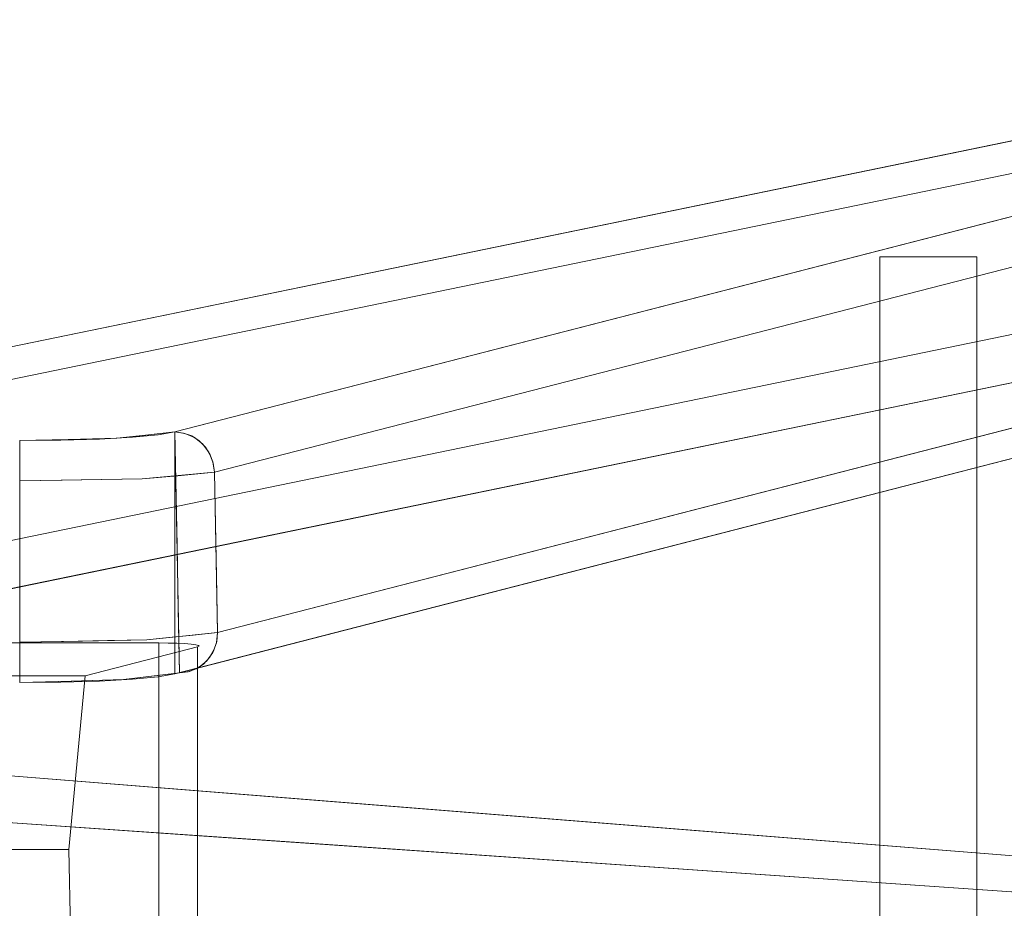
# Model space of a CAD drawing. Units: inches. Extents: x -11 to 12.7, y -11 to 11.
# Drawn here: x 2.2 to 7, y 6.7 to 11 of the extents above; entities that cross this region are included whole.
import ezdxf

# ---------------------------------------------------------------- set-up
doc = ezdxf.new("R2010")
doc.units = ezdxf.units.IN
doc.header["$MEASUREMENT"] = 0
for name, color, linetype, lineweight in [('SEAT-BASEMETAL', 5, 'Continuous', 9), ('SEAT-BASEWOOD', 5, 'Continuous', 9), ('SEAT-FABRIC', 5, 'Continuous', 9)]:
    doc.layers.add(name, color=color, linetype=linetype, lineweight=lineweight)

msp = doc.modelspace()

# ---------------------------------------------------------------- linework, layer by layer
at = {"layer": 'SEAT-BASEMETAL'}
for points, invisible_edges in [([(6.3583, 0.2302, 11.811), (6.3655, 0.2228, 11.8689), (6.3583, 9.8425, 11.811)], 2), ([(6.3583, 9.8425, 11.811), (6.3655, 0.2228, 11.8689), (6.3663, 9.8425, 11.8722)], 3), ([(6.3655, 0.2228, 11.7531), (6.3583, 0.2302, 11.811), (6.3583, 9.8425, 11.811)], 12), ([(6.3663, 9.8425, 11.7499), (6.3655, 0.2228, 11.7531), (6.3583, 9.8425, 11.811)], 3), ([(6.3899, 9.8425, 11.6929), (6.3663, 9.8425, 11.7499), (6.3583, 9.8425, 11.811), (6.5333, 9.8425, 12.0392)], 12), ([(6.4764, 9.8425, 12.0156), (6.5333, 9.8425, 12.0392), (6.3583, 9.8425, 11.811), (6.3663, 9.8425, 11.8722)], 10), ([(6.3655, 0.2228, 11.8689), (6.3852, 0.2025, 11.9205), (6.3663, 9.8425, 11.8722)], 14), ([(6.3852, 0.2025, 11.7015), (6.3655, 0.2228, 11.7531), (6.3663, 9.8425, 11.7499)], 14), ([(6.3852, 0.2025, 11.9205), (6.3899, 9.8425, 11.9291), (6.3663, 9.8425, 11.8722)], 13), ([(6.3852, 0.2025, 11.7015), (6.3663, 9.8425, 11.7499), (6.3899, 9.8425, 11.6929)], 13), ([(6.3663, 9.8425, 11.8722), (6.3899, 9.8425, 11.9291), (6.4275, 9.8425, 11.9781), (6.4764, 9.8425, 12.0156)], 8), ([(6.4135, 0.173, 11.9629), (6.3899, 9.8425, 11.9291), (6.3852, 0.2025, 11.9205)], 3), ([(6.3852, 0.2025, 11.7015), (6.3899, 9.8425, 11.6929), (6.4135, 0.173, 11.6592)], 3), ([(6.4275, 9.8425, 11.9781), (6.3899, 9.8425, 11.9291), (6.4135, 0.173, 11.9629)], 14), ([(6.4275, 9.8425, 11.644), (6.4135, 0.173, 11.6592), (6.3899, 9.8425, 11.6929)], 3), ([(6.4764, 9.8425, 11.6065), (6.4275, 9.8425, 11.644), (6.3899, 9.8425, 11.6929), (6.5333, 9.8425, 12.0392)], 12), ([(6.4135, 0.173, 11.9629), (6.4471, 0.1375, 11.9956), (6.4275, 9.8425, 11.9781)], 14), ([(6.4275, 9.8425, 11.644), (6.4471, 0.1375, 11.6264), (6.4135, 0.173, 11.6592)], 13), ([(6.4764, 9.8425, 12.0156), (6.4275, 9.8425, 11.9781), (6.4471, 0.1375, 11.9956)], 14), ([(6.4471, 0.1375, 11.6264), (6.4275, 9.8425, 11.644), (6.4764, 9.8425, 11.6065)], 13), ([(6.4764, 9.8425, 12.0156), (6.4471, 0.1375, 11.9956), (6.4833, 0.0976, 12.0195)], 13), ([(6.4833, 0.0976, 11.6026), (6.4471, 0.1375, 11.6264), (6.4764, 9.8425, 11.6065)], 14), ([(6.4833, 0.0976, 12.0195), (6.5333, 9.8425, 12.0392), (6.4764, 9.8425, 12.0156)], 13), ([(6.4833, 0.0976, 11.6026), (6.4764, 9.8425, 11.6065), (6.5333, 9.8425, 11.5829)], 13), ([(6.5333, 9.8425, 11.5829), (6.4764, 9.8425, 11.6065), (6.5333, 9.8425, 12.0392), (6.7991, 9.8425, 11.9291)], 14), ([(6.5191, 0.0534, 12.0349), (6.5333, 9.8425, 12.0392), (6.4833, 0.0976, 12.0195)], 3), ([(6.5333, 9.8425, 11.5829), (6.5191, 0.0534, 11.5871), (6.4833, 0.0976, 11.6026)], 13), ([(6.5191, 0.0534, 12.0349), (6.5414, 0, 12.0412), (6.5333, 9.8425, 12.0392)], 14), ([(6.5414, 0, 11.5809), (6.5191, 0.0534, 11.5871), (6.5333, 9.8425, 11.5829)], 14), ([(6.5333, 9.8425, 12.0392), (6.5414, 0, 12.0412), (6.5945, 9.8425, 12.0472)], 3), ([(6.5945, 9.8425, 11.5748), (6.5414, 0, 11.5809), (6.5333, 9.8425, 11.5829)], 3), ([(6.5333, 9.8425, 11.5829), (6.7991, 9.8425, 11.9291), (6.7991, 9.8425, 11.6929), (6.7126, 9.8425, 11.6065)], 15), ([(6.7126, 9.8425, 11.6065), (6.6556, 9.8425, 11.5829), (6.5945, 9.8425, 11.5748), (6.5333, 9.8425, 11.5829)], 8), ([(6.5333, 9.8425, 12.0392), (6.5945, 9.8425, 12.0472), (6.7126, 9.8425, 12.0156), (6.7991, 9.8425, 11.9291)], 14), ([(6.5414, 0, 12.0412), (6.6556, 9.8425, 12.0392), (6.5945, 9.8425, 12.0472)], 13), ([(6.7126, 9.8425, 12.0156), (6.6556, 9.8425, 12.0392), (6.5414, 0, 12.0412)], 14), ([(6.7126, 9.8425, 12.0156), (6.5414, 0, 12.0412), (6.7615, 9.8425, 11.9781)], 3), ([(6.5414, 0, 12.0412), (6.8227, 9.8425, 11.8722), (6.7991, 9.8425, 11.9291)], 13), ([(6.7991, 9.8425, 11.9291), (6.7615, 9.8425, 11.9781), (6.5414, 0, 12.0412)], 14), ([(6.5414, 0, 12.0412), (6.8227, -9.8425, 11.8722), (6.8227, 9.8425, 11.8722)], 15), ([(6.5414, 0, 11.5809), (6.7991, 9.8425, 11.6929), (6.8227, 9.8425, 11.7499)], 13), ([(6.7615, 9.8425, 11.644), (6.5414, 0, 11.5809), (6.7126, 9.8425, 11.6065)], 3), ([(6.7991, 9.8425, 11.6929), (6.5414, 0, 11.5809), (6.7615, 9.8425, 11.644)], 3), ([(6.5414, 0, 11.5809), (6.5945, 9.8425, 11.5748), (6.6556, 9.8425, 11.5829)], 13), ([(6.5414, 0, 11.5809), (6.6556, 9.8425, 11.5829), (6.7126, 9.8425, 11.6065)], 13), ([(6.8227, -9.8425, 11.7499), (6.5414, 0, 11.5809), (6.8227, 9.8425, 11.7499)], 15), ([(6.5945, 9.8425, 12.0472), (6.6556, 9.8425, 12.0392), (6.7126, 9.8425, 12.0156)], 12), ([(6.7126, 9.8425, 11.6065), (6.7991, 9.8425, 11.6929), (6.7615, 9.8425, 11.644)], 1), ([(6.7991, 9.8425, 11.9291), (6.7126, 9.8425, 12.0156), (6.7615, 9.8425, 11.9781)], 1), ([(6.8227, 9.8425, 11.7499), (6.7991, 9.8425, 11.6929), (6.7991, 9.8425, 11.9291), (6.8307, 9.8425, 11.811)], 6), ([(6.8307, 9.8425, 11.811), (6.7991, 9.8425, 11.9291), (6.8227, 9.8425, 11.8722)], 1), ([(6.8227, 9.8425, 11.8722), (6.8227, -9.8425, 11.8722), (6.8307, -9.8425, 11.811), (6.8307, 9.8425, 11.811)], 1), ([(6.8307, 9.8425, 11.811), (6.8307, -9.8425, 11.811), (6.8227, -9.8425, 11.7499), (6.8227, 9.8425, 11.7499)], 4)]:
    msp.add_3dface(points, dxfattribs=dict(at, invisible_edges=invisible_edges))
at = {"layer": 'SEAT-BASEWOOD'}
for points, invisible_edges in [([(0.8502, 9.11, 25.0807), (9.7824, 10.9731, 0.2923), (9.7447, 10.9419, 0.2765)], 13), ([(0.8502, 9.11, 25.0807), (0.8878, 9.1413, 25.0965), (9.7824, 10.9731, 0.2923)], 14), ([(9.8266, 10.9928, 0.3096), (0.8878, 9.1413, 25.0965), (0.9321, 9.1609, 25.1138)], 13), ([(9.7824, 10.9731, 0.2923), (0.8878, 9.1413, 25.0965), (9.8266, 10.9928, 0.3096)], 3), ([(9.8744, 10.9995, 0.3273), (0.9321, 9.1609, 25.1138), (0.9799, 9.1676, 25.1314)], 1), ([(0.9321, 9.1609, 25.1138), (9.8744, 10.9995, 0.3273), (9.8266, 10.9928, 0.3096)], 13), ([(10.6983, 10.9905, 0.448), (9.8744, 10.9995, 0.3273), (0.9794, 9.1675, 25.1329)], 13), ([(10.6983, 10.9905, 0.448), (0.9794, 9.1675, 25.1329), (2.9186, 8.9868, 27.5792)], 3), ([(9.8744, 10.9995, 0.3273), (0.9799, 9.1676, 25.1314), (1.0074, 7.9923, 25.0545)], 12), ([(1.0074, 7.9923, 25.0545), (9.902, 9.8241, 0.2503), (9.8744, 10.9995, 0.3273)], 12), ([(2.9415, 7.8116, 27.499), (2.919, 8.9868, 27.5794), (10.6988, 10.9905, 0.4481)], 12), ([(10.6988, 10.9905, 0.4481), (2.919, 8.9868, 27.5794), (10.7479, 10.9838, 0.4617)], 2), ([(10.7479, 10.9838, 0.4617), (2.919, 8.9868, 27.5794), (2.9681, 8.9801, 27.593)], 13), ([(10.6988, 10.9905, 0.4481), (10.7213, 9.8154, 0.3677), (2.9415, 7.8116, 27.499)], 12), ([(10.7479, 10.9838, 0.4617), (2.9681, 8.9801, 27.593), (10.7939, 10.9642, 0.4734)], 3), ([(10.7939, 10.9642, 0.4734), (2.9681, 8.9801, 27.593), (3.0141, 8.9604, 27.6047)], 13), ([(3.0141, 8.9604, 27.6047), (10.8337, 10.9329, 0.4825), (10.7939, 10.9642, 0.4734)], 13), ([(0.8217, 9.0694, 25.0675), (9.7447, 10.9419, 0.2765), (9.7163, 10.9013, 0.2633)], 13), ([(0.8217, 9.0694, 25.0675), (0.8502, 9.11, 25.0807), (9.7447, 10.9419, 0.2765)], 14), ([(3.0141, 8.9604, 27.6047), (3.0539, 8.9292, 27.6138), (10.8337, 10.9329, 0.4825)], 14), ([(3.0539, 8.9292, 27.6138), (10.8645, 10.8923, 0.4884), (10.8337, 10.9329, 0.4825)], 13), ([(9.7163, 10.9013, 0.2633), (0.8043, 9.022, 25.0577), (0.8217, 9.0694, 25.0675)], 13), ([(9.6989, 10.8539, 0.2535), (0.8043, 9.022, 25.0577), (9.7163, 10.9013, 0.2633)], 3), ([(3.0539, 8.9292, 27.6138), (3.0848, 8.8885, 27.6196), (10.8645, 10.8923, 0.4884)], 14), ([(10.8645, 10.8923, 0.4884), (3.0848, 8.8885, 27.6196), (10.8844, 10.8449, 0.4905)], 3), ([(9.6989, 10.8539, 0.2535), (0.7992, 8.9712, 25.0521), (0.8043, 9.022, 25.0577)], 13), ([(9.6937, 10.8031, 0.248), (0.7992, 8.9712, 25.0521), (9.6989, 10.8539, 0.2535)], 2), ([(10.8844, 10.8449, 0.4905), (3.0848, 8.8885, 27.6196), (3.1046, 8.8411, 27.6218)], 13), ([(3.1046, 8.8411, 27.6218), (10.8918, 10.7941, 0.4889), (10.8844, 10.8449, 0.4905)], 13), ([(9.6937, 10.8031, 0.248), (9.7121, 10.0205, 0.1967), (0.7992, 8.9712, 25.0521)], 2), ([(10.8918, 10.7941, 0.4889), (3.1046, 8.8411, 27.6218), (3.112, 8.7903, 27.6202)], 1), ([(10.8918, 10.7941, 0.4889), (3.112, 8.7903, 27.6202), (3.127, 8.0079, 27.5667)], 12), ([(3.127, 8.0079, 27.5667), (10.9067, 10.0116, 0.4354), (10.8918, 10.7941, 0.4889)], 12), ([(0.8175, 8.1886, 25.0009), (0.7992, 8.9712, 25.0521), (9.7121, 10.0205, 0.1967)], 2), ([(0.8175, 8.1886, 25.0009), (9.7121, 10.0205, 0.1967), (9.7194, 9.9704, 0.1957)], 12), ([(10.9067, 10.0116, 0.4354), (3.127, 8.0079, 27.5667), (10.9013, 9.9608, 0.4301)], 2), ([(9.7194, 9.9704, 0.1957), (0.8248, 8.1385, 24.9999), (0.8175, 8.1886, 25.0009)], 13), ([(9.7384, 9.9237, 0.199), (0.8248, 8.1385, 24.9999), (9.7194, 9.9704, 0.1957)], 3), ([(10.9013, 9.9608, 0.4301), (3.127, 8.0079, 27.5667), (3.1215, 7.957, 27.5614)], 13), ([(10.9013, 9.9608, 0.4301), (3.1215, 7.957, 27.5614), (10.8833, 9.9135, 0.4214)], 3), ([(9.7384, 9.9237, 0.199), (0.8439, 8.0918, 25.0032), (0.8248, 8.1385, 24.9999)], 13), ([(9.768, 9.8833, 0.2067), (0.8439, 8.0918, 25.0032), (9.7384, 9.9237, 0.199)], 3), ([(10.8833, 9.9135, 0.4214), (3.1215, 7.957, 27.5614), (3.1035, 7.9097, 27.5527)], 13), ([(3.1035, 7.9097, 27.5527), (10.854, 9.8728, 0.41), (10.8833, 9.9135, 0.4214)], 13), ([(0.8439, 8.0918, 25.0032), (9.768, 9.8833, 0.2067), (0.8734, 8.0515, 25.0108)], 3), ([(0.8734, 8.0515, 25.0108), (9.768, 9.8833, 0.2067), (9.8061, 9.8521, 0.218)], 13), ([(9.8061, 9.8521, 0.218), (0.9115, 8.0202, 25.0222), (0.8734, 8.0515, 25.0108)], 13), ([(0.9115, 8.0202, 25.0222), (9.8061, 9.8521, 0.218), (9.8502, 9.8319, 0.2323)], 13), ([(3.1035, 7.9097, 27.5527), (3.0742, 7.869, 27.5413), (10.854, 9.8728, 0.41)], 14), ([(3.0742, 7.869, 27.5413), (10.8154, 9.8416, 0.3967), (10.854, 9.8728, 0.41)], 13), ([(9.8502, 9.8319, 0.2323), (0.9556, 8, 25.0365), (0.9115, 8.0202, 25.0222)], 13), ([(9.8502, 9.8319, 0.2323), (1.0028, 7.9923, 25.0529), (0.9556, 8, 25.0365)], 13), ([(9.8744, 9.8184, 0.3273), (10.6983, 9.8094, 0.448), (0.9794, 7.9863, 25.1329)], 3), ([(0.9794, 7.9863, 25.1329), (10.6983, 9.8094, 0.448), (2.9186, 7.8057, 27.5792)], 13), ([(9.902, 9.8241, 0.2503), (1.0028, 7.9923, 25.0529), (9.8502, 9.8319, 0.2323)], 2), ([(10.7213, 9.8154, 0.3677), (2.9903, 7.8183, 27.5135), (2.9415, 7.8116, 27.499)], 1), ([(10.7701, 9.822, 0.3822), (3.0356, 7.8379, 27.528), (2.9903, 7.8183, 27.5135)], 13), ([(2.9903, 7.8183, 27.5135), (10.7213, 9.8154, 0.3677), (10.7701, 9.822, 0.3822)], 13), ([(3.0742, 7.869, 27.5413), (3.0356, 7.8379, 27.528), (10.8154, 9.8416, 0.3967)], 14), ([(10.8154, 9.8416, 0.3967), (3.0356, 7.8379, 27.528), (10.7701, 9.822, 0.3822)], 3), ([(0.7942, 9.1516, 25.3473), (2.9186, 8.9868, 27.5792), (0.873, 9.1557, 25.2918)], 3), ([(2.1617, 8.9447, 28.1496), (2.9186, 8.9868, 27.5792), (0.7942, 9.1516, 25.3473)], 15), ([(0.873, 9.1557, 25.2918), (2.9186, 8.9868, 27.5792), (0.936, 9.1611, 25.2189)], 3), ([(0.936, 9.1611, 25.2189), (2.9186, 8.9868, 27.5792), (0.9794, 9.1675, 25.1329)], 3), ([(2.838, 8.973, 27.7654), (2.9186, 8.9868, 27.5792), (2.1617, 8.9447, 28.1496)], 14), ([(2.9612, 8.9818, 27.5913), (2.919, 8.9868, 27.5794), (2.7754, 8.9713, 27.7882)], 12), ([(2.919, 8.9868, 27.5794), (2.8544, 8.5509, 27.7323), (2.7771, 8.9715, 27.7857)], 3), ([(2.9186, 7.8057, 27.5792), (2.9186, 8.9868, 27.5792), (2.838, 8.973, 27.7654), (2.838, 7.7919, 27.7654)], 4), ([(2.8544, 8.5509, 27.7323), (2.919, 8.9868, 27.5794), (2.9297, 8.4304, 27.5414)], 13), ([(3.127, 8.0079, 27.5667), (2.919, 8.9868, 27.5794), (2.9415, 7.8116, 27.499)], 13), ([(2.919, 8.9868, 27.5794), (3.112, 8.7903, 27.6202), (2.9681, 8.9801, 27.593)], 3), ([(3.112, 8.7903, 27.6202), (2.919, 8.9868, 27.5794), (3.127, 8.0079, 27.5667)], 3), ([(2.919, 8.9868, 27.5794), (3.1062, 8.834, 27.6226), (3.1118, 8.7903, 27.621)], 13), ([(2.9612, 8.9818, 27.5913), (3.1062, 8.834, 27.6226), (2.919, 8.9868, 27.5794)], 3), ([(3.1118, 8.7903, 27.621), (3.1267, 8.0078, 27.5676), (2.919, 8.9868, 27.5794)], 14), ([(3.1267, 8.0078, 27.5676), (2.9415, 7.8116, 27.4991), (2.919, 8.9868, 27.5794)], 13), ([(2.1617, 8.9447, 28.1496), (2.7126, 8.9613, 27.9248), (2.838, 8.973, 27.7654)], 13), ([(2.1617, 8.9447, 28.1496), (2.5506, 8.9522, 28.0468), (2.7126, 8.9613, 27.9248)], 13), ([(2.1617, 8.9447, 28.1496), (2.3628, 8.9466, 28.1235), (2.5506, 8.9522, 28.0468)], 12), ([(2.1619, 8.9379, 28.2006), (2.4018, 8.9506, 28.0695), (2.1617, 8.9447, 28.1497)], 1), ([(2.1617, 8.9447, 28.1497), (2.3986, 8.9505, 28.0705), (2.3092, 8.6165, 28.1336)], 14), ([(2.3628, 7.7655, 28.1235), (2.3628, 8.9466, 28.1235), (2.1617, 8.9447, 28.1496), (2.1617, 7.7636, 28.1496)], 1), ([(2.1617, 8.9447, 28.1497), (2.3092, 8.6165, 28.1336), (2.1618, 8.3541, 28.1497)], 3), ([(2.1619, 8.9379, 28.2006), (2.1617, 8.9447, 28.1497), (2.1625, 8.7988, 28.3398)], 14), ([(2.1628, 7.9604, 28.3466), (2.1617, 8.9447, 28.1497), (2.162, 7.7636, 28.1497)], 13), ([(2.1625, 8.7478, 28.3465), (2.1617, 8.9447, 28.1497), (2.1628, 7.9604, 28.3466)], 3), ([(2.1625, 8.7988, 28.3398), (2.1617, 8.9447, 28.1497), (2.1625, 8.7478, 28.3465)], 3), ([(2.1619, 8.9379, 28.2006), (2.3814, 8.9048, 28.2421), (2.4018, 8.9506, 28.0695)], 15), ([(2.3814, 8.9048, 28.2421), (2.1619, 8.9379, 28.2006), (2.1621, 8.9183, 28.2481)], 13), ([(2.1621, 8.9183, 28.2481), (2.1619, 8.9379, 28.2006), (2.1625, 8.7988, 28.3398)], 14), ([(2.3092, 8.6165, 28.1336), (2.3986, 8.9505, 28.0705), (2.4548, 8.3588, 28.0868)], 15), ([(2.5506, 7.7711, 28.0468), (2.5506, 8.9522, 28.0468), (2.3628, 8.9466, 28.1235), (2.3628, 7.7655, 28.1235)], 5), ([(2.5962, 8.8922, 28.18), (2.4018, 8.9506, 28.0695), (2.3814, 8.9048, 28.2421)], 15), ([(2.3986, 8.9505, 28.0705), (2.6355, 8.9563, 27.9914), (2.608, 8.5453, 28.0053)], 14), ([(2.3986, 8.9505, 28.0705), (2.608, 8.5453, 28.0053), (2.4548, 8.3588, 28.0868)], 15), ([(2.6355, 8.9563, 27.9914), (2.4018, 8.9506, 28.0695), (2.5962, 8.8922, 28.18)], 14), ([(2.7126, 7.7802, 27.9248), (2.7126, 8.9613, 27.9248), (2.5506, 8.9522, 28.0468), (2.5506, 7.7711, 28.0468)], 5), ([(2.5962, 8.8922, 28.18), (2.7647, 8.9372, 28.0008), (2.6355, 8.9563, 27.9914)], 15), ([(2.7932, 8.864, 28.077), (2.7647, 8.9372, 28.0008), (2.5962, 8.8922, 28.18)], 15), ([(2.6355, 8.9563, 27.9914), (2.7477, 8.374, 27.8797), (2.608, 8.5453, 28.0053)], 15), ([(2.7771, 8.9715, 27.7857), (2.7477, 8.374, 27.8797), (2.6355, 8.9563, 27.9914)], 3), ([(2.7647, 8.9372, 28.0008), (2.7754, 8.9713, 27.7882), (2.6355, 8.9563, 27.9914)], 13), ([(2.838, 7.7919, 27.7654), (2.838, 8.973, 27.7654), (2.7126, 8.9613, 27.9248), (2.7126, 7.7802, 27.9248)], 5), ([(2.7771, 8.9715, 27.7857), (2.8544, 8.5509, 27.7323), (2.7477, 8.374, 27.8797)], 15), ([(2.7754, 8.9713, 27.7882), (2.7647, 8.9372, 28.0008), (2.9181, 8.9103, 27.897)], 15), ([(2.7647, 8.9372, 28.0008), (2.7932, 8.864, 28.077), (2.9181, 8.9103, 27.897)], 15), ([(2.9612, 8.9818, 27.5913), (2.7754, 8.9713, 27.7882), (3.0014, 8.9673, 27.6019)], 3), ([(2.9181, 8.9103, 27.897), (3.0014, 8.9673, 27.6019), (2.7754, 8.9713, 27.7882)], 15), ([(3.0014, 8.9673, 27.6019), (2.9181, 8.9103, 27.897), (3.0377, 8.9438, 27.6108)], 3), ([(3.0377, 8.9438, 27.6108), (2.9181, 8.9103, 27.897), (3.0682, 8.9127, 27.6174)], 3), ([(3.0682, 8.9127, 27.6174), (3.1062, 8.834, 27.6226), (2.9612, 8.9818, 27.5913)], 15), ([(2.9612, 8.9818, 27.5913), (3.0377, 8.9438, 27.6108), (3.0682, 8.9127, 27.6174)], 13), ([(3.0014, 8.9673, 27.6019), (3.0377, 8.9438, 27.6108), (2.9612, 8.9818, 27.5913)], 2), ([(3.112, 8.7903, 27.6202), (3.0848, 8.8885, 27.6196), (2.9681, 8.9801, 27.593)], 15), ([(3.0539, 8.9292, 27.6138), (3.0141, 8.9604, 27.6047), (2.9681, 8.9801, 27.593)], 12), ([(2.9681, 8.9801, 27.593), (3.0848, 8.8885, 27.6196), (3.0539, 8.9292, 27.6138)], 13), ([(2.3814, 8.9048, 28.2421), (2.1621, 8.9183, 28.2481), (2.1623, 8.887, 28.2889)], 13), ([(2.1623, 8.887, 28.2889), (2.1621, 8.9183, 28.2481), (2.1624, 8.8462, 28.3202)], 2), ([(2.1625, 8.7988, 28.3398), (2.1624, 8.8462, 28.3202), (2.1621, 8.9183, 28.2481)], 14), ([(2.1623, 8.887, 28.2889), (2.1624, 8.8462, 28.3202), (2.3814, 8.9048, 28.2421)], 14), ([(2.1624, 8.8462, 28.3202), (2.4726, 8.8398, 28.2718), (2.3814, 8.9048, 28.2421)], 15), ([(2.3814, 8.9048, 28.2421), (2.4726, 8.8398, 28.2718), (2.5962, 8.8922, 28.18)], 15), ([(2.5962, 8.8922, 28.18), (2.4726, 8.8398, 28.2718), (2.7595, 8.7574, 28.1414)], 15), ([(2.7932, 8.864, 28.077), (2.5962, 8.8922, 28.18), (2.7595, 8.7574, 28.1414)], 15), ([(2.9332, 8.7736, 27.8847), (2.9181, 8.9103, 27.897), (2.7932, 8.864, 28.077)], 15), ([(3.0914, 8.8755, 27.6214), (3.0682, 8.9127, 27.6174), (2.9181, 8.9103, 27.897)], 14), ([(2.9332, 8.7736, 27.8847), (3.0914, 8.8755, 27.6214), (2.9181, 8.9103, 27.897)], 15), ([(3.0682, 8.9127, 27.6174), (3.0914, 8.8755, 27.6214), (3.1062, 8.834, 27.6226)], 12), ([(3.112, 8.7903, 27.6202), (3.1046, 8.8411, 27.6218), (3.0848, 8.8885, 27.6196)], 12), ([(2.1625, 8.7988, 28.3398), (2.4726, 8.8398, 28.2718), (2.1624, 8.8462, 28.3202)], 3), ([(2.465, 8.7527, 28.2426), (2.4726, 8.8398, 28.2718), (2.1625, 8.7988, 28.3398)], 15), ([(2.7595, 8.7574, 28.1414), (2.4726, 8.8398, 28.2718), (2.465, 8.7527, 28.2426)], 3), ([(2.9332, 8.7736, 27.8847), (2.7932, 8.864, 28.077), (2.7595, 8.7574, 28.1414)], 3), ([(3.0914, 8.8755, 27.6214), (2.9332, 8.7736, 27.8847), (3.1062, 8.834, 27.6226)], 3), ([(2.1625, 8.7988, 28.3398), (2.1625, 8.7478, 28.3465), (2.465, 8.7527, 28.2426)], 12), ([(3.1118, 8.7903, 27.621), (3.1062, 8.834, 27.6226), (2.9332, 8.7736, 27.8847)], 2), ([(2.1626, 8.4936, 28.3465), (2.3683, 8.7511, 28.2758), (2.1625, 8.7478, 28.3465)], 1), ([(2.3683, 8.7511, 28.2758), (2.1626, 8.4936, 28.3465), (2.3489, 8.4598, 28.3252)], 15), ([(2.3683, 8.7511, 28.2758), (2.3489, 8.4598, 28.3252), (2.5147, 8.5428, 28.2767)], 15), ([(2.461, 8.7526, 28.244), (2.3683, 8.7511, 28.2758), (2.5147, 8.5428, 28.2767)], 14), ([(2.5147, 8.5428, 28.2767), (2.7595, 8.7574, 28.1414), (2.461, 8.7526, 28.244)], 13), ([(2.7595, 8.7574, 28.1414), (2.5147, 8.5428, 28.2767), (2.6749, 8.4856, 28.1959)], 15), ([(2.8469, 8.3691, 28.0601), (2.7595, 8.7574, 28.1414), (2.6749, 8.4856, 28.1959)], 15), ([(2.9356, 8.7738, 27.8812), (2.7595, 8.7574, 28.1414), (2.8469, 8.3691, 28.0601)], 14), ([(3.021, 8.3958, 27.8357), (2.9356, 8.7738, 27.8812), (2.8469, 8.3691, 28.0601)], 15), ([(3.1166, 8.5377, 27.6038), (3.1118, 8.7903, 27.621), (2.9356, 8.7738, 27.8812)], 12), ([(2.9356, 8.7738, 27.8812), (3.021, 8.3958, 27.8357), (3.1166, 8.5377, 27.6038)], 15), ([(2.3092, 8.6165, 28.1336), (2.3155, 8.0945, 28.129), (2.1618, 8.3541, 28.1497)], 15), ([(2.3155, 8.0945, 28.129), (2.3092, 8.6165, 28.1336), (2.4548, 8.3588, 28.0868)], 15), ([(2.7477, 8.374, 27.8797), (2.8544, 8.5509, 27.7323), (2.8862, 8.1474, 27.6648)], 15), ([(2.8862, 8.1474, 27.6648), (2.8544, 8.5509, 27.7323), (2.9297, 8.4304, 27.5414)], 15), ([(2.4966, 8.3335, 28.2815), (2.5147, 8.5428, 28.2767), (2.3489, 8.4598, 28.3252)], 15), ([(2.4548, 8.3588, 28.0868), (2.608, 8.5453, 28.0053), (2.601, 8.1467, 28.0049)], 15), ([(2.5147, 8.5428, 28.2767), (2.4966, 8.3335, 28.2815), (2.6749, 8.4856, 28.1959)], 15), ([(2.7477, 8.374, 27.8797), (2.601, 8.1467, 28.0049), (2.608, 8.5453, 28.0053)], 15), ([(3.1166, 8.5377, 27.6038), (3.021, 8.3958, 27.8357), (3.1214, 8.2851, 27.5865)], 3), ([(2.1627, 8.2395, 28.3465), (2.3489, 8.4598, 28.3252), (2.1626, 8.4936, 28.3465)], 3), ([(2.4966, 8.3335, 28.2815), (2.3489, 8.4598, 28.3252), (2.1627, 8.2395, 28.3465)], 15), ([(2.4966, 8.3335, 28.2815), (2.6919, 8.2149, 28.1816), (2.6749, 8.4856, 28.1959)], 15), ([(2.6749, 8.4856, 28.1959), (2.6919, 8.2149, 28.1816), (2.8469, 8.3691, 28.0601)], 15), ([(2.8862, 8.1474, 27.6648), (2.9297, 8.4304, 27.5414), (2.9356, 8.121, 27.5203), (2.9415, 7.8116, 27.4991)], 9), ([(2.4154, 7.771, 28.0491), (2.3155, 8.0945, 28.129), (2.4548, 8.3588, 28.0868)], 15), ([(2.601, 8.1467, 28.0049), (2.4154, 7.771, 28.0491), (2.4548, 8.3588, 28.0868)], 15), ([(2.601, 8.1467, 28.0049), (2.7477, 8.374, 27.8797), (2.6688, 7.7784, 27.9486)], 15), ([(2.8051, 7.795, 27.7238), (2.6688, 7.7784, 27.9486), (2.7477, 8.374, 27.8797)], 14), ([(2.6919, 8.2149, 28.1816), (2.7816, 7.9726, 28.1129), (2.8469, 8.3691, 28.0601)], 15), ([(2.7477, 8.374, 27.8797), (2.8862, 8.1474, 27.6648), (2.8051, 7.795, 27.7238)], 15), ([(2.7816, 7.9726, 28.1129), (2.8888, 7.9835, 27.9435), (2.8469, 8.3691, 28.0601)], 14), ([(2.8469, 8.3691, 28.0601), (2.9889, 8.1784, 27.8857), (3.021, 8.3958, 27.8357)], 15), ([(2.8469, 8.3691, 28.0601), (2.8888, 7.9835, 27.9435), (2.9889, 8.1784, 27.8857)], 15), ([(3.021, 8.3958, 27.8357), (2.9889, 8.1784, 27.8857), (3.1214, 8.2851, 27.5865)], 15), ([(2.162, 7.7636, 28.1497), (2.1618, 8.3541, 28.1497), (2.3155, 8.0945, 28.129)], 14), ([(2.3761, 7.9646, 28.266), (2.4966, 8.3335, 28.2815), (2.1627, 8.2395, 28.3465)], 15), ([(2.5895, 7.9688, 28.1854), (2.4966, 8.3335, 28.2815), (2.3761, 7.9646, 28.266)], 3), ([(2.5895, 7.9688, 28.1854), (2.6919, 8.2149, 28.1816), (2.4966, 8.3335, 28.2815)], 15), ([(3.1214, 8.2851, 27.5865), (2.9889, 8.1784, 27.8857), (3.0078, 7.9957, 27.7556)], 15), ([(3.0078, 7.9957, 27.7556), (3.1267, 8.0078, 27.5676), (3.1214, 8.2851, 27.5865)], 12), ([(2.1627, 8.2395, 28.3465), (2.1628, 7.9604, 28.3466), (2.3761, 7.9646, 28.266)], 12), ([(2.5895, 7.9688, 28.1854), (2.7816, 7.9726, 28.1129), (2.6919, 8.2149, 28.1816)], 14), ([(2.9889, 8.1784, 27.8857), (2.8888, 7.9835, 27.9435), (3.0078, 7.9957, 27.7556)], 13), ([(2.4154, 7.771, 28.0491), (2.601, 8.1467, 28.0049), (2.6688, 7.7784, 27.9486)], 3), ([(2.8862, 8.1474, 27.6648), (2.9415, 7.8116, 27.4991), (2.8051, 7.795, 27.7238)], 13), ([(2.162, 7.7636, 28.1497), (2.3155, 8.0945, 28.129), (2.4154, 7.771, 28.0491)], 3), ([(2.9186, 7.8057, 27.5792), (0.7942, 7.9705, 25.3473), (0.873, 7.9746, 25.2918)], 13), ([(2.9186, 7.8057, 27.5792), (0.873, 7.9746, 25.2918), (0.936, 7.98, 25.2189)], 13), ([(0.936, 7.98, 25.2189), (0.9794, 7.9863, 25.1329), (2.9186, 7.8057, 27.5792)], 14), ([(2.7816, 7.9726, 28.1129), (2.8522, 7.8869, 28.0168), (2.9564, 7.9904, 27.8367)], 3), ([(2.9564, 7.9904, 27.8367), (2.8522, 7.8869, 28.0168), (2.9471, 7.8489, 27.8405)], 15), ([(2.9415, 7.8116, 27.499), (3.1215, 7.957, 27.5614), (3.127, 8.0079, 27.5667)], 13), ([(2.9415, 7.8116, 27.4991), (3.1267, 8.0078, 27.5676), (3.1228, 7.9641, 27.5632)], 13), ([(2.9471, 7.8489, 27.8405), (3.1096, 7.9226, 27.5563), (2.9564, 7.9904, 27.8367)], 15), ([(3.1228, 7.9641, 27.5632), (3.1267, 8.0078, 27.5676), (2.9564, 7.9904, 27.8367)], 12), ([(3.1228, 7.9641, 27.5632), (2.9564, 7.9904, 27.8367), (3.1096, 7.9226, 27.5563)], 3), ([(-2.4809, 7.7972, 27.6772), (2.4809, 7.7972, 27.6772), (2.8406, 7.9571, 25.5118), (-2.8406, 7.9571, 25.5118)], 10), ([(2.9186, 7.8057, 27.5792), (2.1617, 7.7636, 28.1496), (0.7942, 7.9705, 25.3473)], 15), ([(2.1628, 7.9095, 28.3398), (2.1628, 7.9604, 28.3466), (2.162, 7.7636, 28.1497)], 14), ([(2.1628, 7.9095, 28.3398), (2.4682, 7.9664, 28.2312), (2.1628, 7.9604, 28.3466)], 1), ([(2.1628, 7.9095, 28.3398), (2.4043, 7.842, 28.2652), (2.4682, 7.9664, 28.2312)], 15), ([(2.4809, 7.7972, 27.6772), (2.4019, 6.949, 27.9528), (3.0298, 7.9385, 25.7629)], 2), ([(2.4853, 2.3194, 27.6617), (3.0298, 7.9385, 25.7629), (2.4019, 6.949, 27.9528)], 3), ([(2.6193, 7.8284, 28.154), (2.4682, 7.9664, 28.2312), (2.4043, 7.842, 28.2652)], 15), ([(2.7816, 7.9726, 28.1129), (2.4682, 7.9664, 28.2312), (2.6193, 7.8284, 28.154)], 14), ([(2.4809, 7.7972, 27.6772), (3.0298, 7.9385, 25.7629), (2.8406, 7.9571, 25.5118)], 14), ([(3.0298, -7.9385, 25.7629), (3.0298, 7.9385, 25.7629), (2.4853, 2.3194, 27.6617), (2.4853, -2.3194, 27.6617)], 10), ([(2.6193, 7.8284, 28.154), (2.8522, 7.8869, 28.0168), (2.7816, 7.9726, 28.1129)], 15), ([(2.8406, 7.9571, 25.5118), (3.0341, 7.9452, 25.6728), (3.0208, 7.9484, 25.6294)], 13), ([(3.0298, 7.9385, 25.7629), (3.0372, 7.9418, 25.7181), (2.8406, 7.9571, 25.5118)], 14), ([(2.8406, 7.9571, 25.5118), (3.0372, 7.9418, 25.7181), (3.0341, 7.9452, 25.6728)], 13), ([(2.8406, 7.9571, 25.5118), (2.9978, 7.9513, 25.5902), (2.9665, 7.9537, 25.5573)], 13), ([(2.8857, 7.9567, 25.5171), (2.8406, 7.9571, 25.5118), (2.9284, 7.9555, 25.5325)], 2), ([(2.9665, 7.9537, 25.5573), (2.9284, 7.9555, 25.5325), (2.8406, 7.9571, 25.5118)], 14), ([(2.8406, 7.9571, 25.5118), (3.0208, 7.9484, 25.6294), (2.9978, 7.9513, 25.5902)], 13), ([(2.8857, 7.9567, 25.5171), (2.8857, -7.9567, 25.5171), (2.8406, -7.9571, 25.5118), (2.8406, 7.9571, 25.5118)], 1), ([(2.9284, 7.9555, 25.5325), (2.9284, -7.9555, 25.5325), (2.8857, -7.9567, 25.5171), (2.8857, 7.9567, 25.5171)], 5), ([(2.9665, 7.9537, 25.5573), (2.9665, -7.9537, 25.5573), (2.9284, -7.9555, 25.5325), (2.9284, 7.9555, 25.5325)], 5), ([(2.9415, 7.8116, 27.4991), (3.1228, 7.9641, 27.5632), (2.9834, 7.8165, 27.5117)], 3), ([(2.9415, 7.8116, 27.499), (3.1035, 7.9097, 27.5527), (3.1215, 7.957, 27.5614)], 13), ([(2.9665, -7.9537, 25.5573), (2.9665, 7.9537, 25.5573), (2.9978, 7.9513, 25.5902), (2.9978, -7.9513, 25.5902)], 5), ([(2.9834, 7.8165, 27.5117), (3.1228, 7.9641, 27.5632), (3.0878, 7.8854, 27.5472)], 15), ([(3.0208, 7.9484, 25.6294), (3.0208, -7.9484, 25.6294), (2.9978, -7.9513, 25.5902), (2.9978, 7.9513, 25.5902)], 5), ([(3.0341, 7.9452, 25.6728), (3.0341, -7.9452, 25.6728), (3.0208, -7.9484, 25.6294), (3.0208, 7.9484, 25.6294)], 5), ([(3.0298, 7.9385, 25.7629), (3.0298, -7.9385, 25.7629), (3.0372, -7.9418, 25.7181), (3.0372, 7.9418, 25.7181)], 4), ([(3.0372, 7.9418, 25.7181), (3.0372, -7.9418, 25.7181), (3.0341, -7.9452, 25.6728), (3.0341, 7.9452, 25.6728)], 5), ([(3.1096, 7.9226, 27.5563), (3.0878, 7.8854, 27.5472), (3.1228, 7.9641, 27.5632)], 2), ([(2.1628, 7.9095, 28.3398), (2.162, 7.7636, 28.1497), (2.1622, 7.7703, 28.2007)], 13), ([(2.1624, 7.7899, 28.2481), (2.1628, 7.9095, 28.3398), (2.1622, 7.7703, 28.2007)], 3), ([(2.1624, 7.7899, 28.2481), (2.1627, 7.862, 28.3202), (2.1628, 7.9095, 28.3398)], 13), ([(2.4043, 7.842, 28.2652), (2.1628, 7.9095, 28.3398), (2.1627, 7.862, 28.3202)], 13), ([(2.7803, 7.81, 27.9882), (2.8522, 7.8869, 28.0168), (2.6193, 7.8284, 28.154)], 15), ([(2.8522, 7.8869, 28.0168), (2.7803, 7.81, 27.9882), (2.9471, 7.8489, 27.8405)], 15), ([(2.9903, 7.8183, 27.5135), (3.1035, 7.9097, 27.5527), (2.9415, 7.8116, 27.499)], 3), ([(3.1096, 7.9226, 27.5563), (2.9471, 7.8489, 27.8405), (3.0878, 7.8854, 27.5472)], 3), ([(3.0878, 7.8854, 27.5472), (2.9471, 7.8489, 27.8405), (3.0585, 7.8543, 27.5364)], 3), ([(2.9834, 7.8165, 27.5117), (3.0878, 7.8854, 27.5472), (3.0585, 7.8543, 27.5364)], 13), ([(3.0356, 7.8379, 27.528), (3.1035, 7.9097, 27.5527), (2.9903, 7.8183, 27.5135)], 3), ([(3.0742, 7.869, 27.5413), (3.1035, 7.9097, 27.5527), (3.0356, 7.8379, 27.528)], 2), ([(2.1624, 7.7899, 28.2481), (2.1626, 7.8212, 28.2889), (2.1627, 7.862, 28.3202)], 12), ([(2.1626, 7.8212, 28.2889), (2.1624, 7.7899, 28.2481), (2.4043, 7.842, 28.2652)], 14), ([(2.1624, 7.7899, 28.2481), (2.4625, 7.7891, 28.1755), (2.4043, 7.842, 28.2652)], 15), ([(2.4043, 7.842, 28.2652), (2.1627, 7.862, 28.3202), (2.1626, 7.8212, 28.2889)], 13), ([(2.4043, 7.842, 28.2652), (2.4625, 7.7891, 28.1755), (2.6193, 7.8284, 28.154)], 15), ([(2.7803, 7.81, 27.9882), (2.8069, 7.7952, 27.7209), (2.9471, 7.8489, 27.8405)], 15), ([(2.8069, 7.7952, 27.7209), (3.0231, 7.831, 27.5243), (2.9471, 7.8489, 27.8405)], 15), ([(3.0231, 7.831, 27.5243), (2.8069, 7.7952, 27.7209), (2.9834, 7.8165, 27.5117)], 3), ([(3.0231, 7.831, 27.5243), (3.0585, 7.8543, 27.5364), (2.9471, 7.8489, 27.8405)], 14), ([(3.0585, 7.8543, 27.5364), (3.0231, 7.831, 27.5243), (2.9834, 7.8165, 27.5117)], 12), ([(2.9186, 7.8057, 27.5792), (2.838, 7.7919, 27.7654), (2.1617, 7.7636, 28.1496)], 14), ([(2.838, 7.7919, 27.7654), (2.7126, 7.7802, 27.9248), (2.1617, 7.7636, 28.1496)], 14), ([(2.1622, 7.7703, 28.2007), (2.4625, 7.7891, 28.1755), (2.1624, 7.7899, 28.2481)], 3), ([(2.4121, 7.7709, 28.0504), (2.4625, 7.7891, 28.1755), (2.1622, 7.7703, 28.2007)], 15), ([(2.6688, 7.7784, 27.9486), (2.4625, 7.7891, 28.1755), (2.4121, 7.7709, 28.0504)], 3), ([(2.6193, 7.8284, 28.154), (2.4625, 7.7891, 28.1755), (2.6688, 7.7784, 27.9486)], 15), ([(2.7803, 7.81, 27.9882), (2.6193, 7.8284, 28.154), (2.6688, 7.7784, 27.9486)], 15), ([(2.8069, 7.7952, 27.7209), (2.7803, 7.81, 27.9882), (2.6688, 7.7784, 27.9486)], 3), ([(2.9415, 7.8116, 27.4991), (2.9834, 7.8165, 27.5117), (2.8069, 7.7952, 27.7209)], 2), ([(2.5506, 7.7711, 28.0468), (2.1617, 7.7636, 28.1496), (2.7126, 7.7802, 27.9248)], 3), ([(2.3628, 7.7655, 28.1235), (2.1617, 7.7636, 28.1496), (2.5506, 7.7711, 28.0468)], 2), ([(2.1622, 7.7703, 28.2007), (2.162, 7.7636, 28.1497), (2.4121, 7.7709, 28.0504)], 12), ([(2.4019, 6.949, 27.9528), (-2.4019, 6.949, 27.9528), (-2.4853, 2.3194, 27.6617), (2.4853, 2.3194, 27.6617)], 4)]:
    msp.add_3dface(points, dxfattribs=dict(at, invisible_edges=invisible_edges))
for points in [[(0.9794, 9.1675, 25.1329), (9.8744, 10.9995, 0.3273), (9.8744, 9.8184, 0.3273), (0.9794, 7.9863, 25.1329)], [(10.6983, 10.9905, 0.448), (2.9186, 8.9868, 27.5792), (2.9186, 7.8057, 27.5792), (10.6983, 9.8094, 0.448)], [(-2.8406, 7.9571, 25.5118), (2.8406, 7.9571, 25.5118), (2.8406, -7.9571, 25.5118), (-2.8406, -7.9571, 25.5118)], [(2.4019, 6.949, 27.9528), (2.4809, 7.7972, 27.6772), (-2.4809, 7.7972, 27.6772), (-2.4019, 6.949, 27.9528)]]:
    msp.add_3dface(points, dxfattribs=at)
at = {"layer": 'SEAT-FABRIC'}
for points, invisible_edges in [([(2.2984, 7.742, 28.3546), (1.9133, 7.7661, 28.1253), (0.4013, 7.8877, 28.1625)], 15), ([(1.3005, 7.7846, 28.3969), (2.2984, 7.742, 28.3546), (0.4013, 7.8877, 28.1625)], 15), ([(2.2703, 7.6683, 28.5685), (1.3005, 7.7846, 28.3969), (0.3835, 7.7902, 28.4438)], 15), ([(1.7215, 7.5987, 28.6605), (2.2703, 7.6683, 28.5685), (0.3835, 7.7902, 28.4438)], 15), ([(2.2703, 7.6683, 28.5685), (3.5277, 7.6285, 28.5507), (1.3005, 7.7846, 28.3969)], 15), ([(1.3005, 7.7846, 28.3969), (3.5277, 7.6285, 28.5507), (2.2984, 7.742, 28.3546)], 15), ([(-3.2743, 5.8146, 26.9503), (-3.2929, 7.7397, 27.2435), (10.4439, 6.6432, 28.3543)], 12), ([(1.1502, 7.7793, 27.9272), (2.5678, 7.6043, 27.9296), (0.428, 7.755, 27.7426)], 15), ([(2.5678, 7.6043, 27.9296), (1.6391, 7.5926, 27.7682), (0.428, 7.755, 27.7426)], 15), ([(3.549, 7.6338, 28.2153), (1.1502, 7.7793, 27.9272), (1.9133, 7.7661, 28.1253)], 15), ([(3.5556, 7.5938, 28.1117), (1.1502, 7.7793, 27.9272), (3.549, 7.6338, 28.2153)], 15), ([(1.1502, 7.7793, 27.9272), (3.5556, 7.5938, 28.1117), (2.5678, 7.6043, 27.9296)], 15), ([(1.9133, 7.7661, 28.1253), (2.2984, 7.742, 28.3546), (4.1661, 7.6085, 28.4456)], 15), ([(4.1661, 7.6085, 28.4456), (3.549, 7.6338, 28.2153), (1.9133, 7.7661, 28.1253)], 15), ([(2.2984, 7.742, 28.3546), (3.5277, 7.6285, 28.5507), (4.1661, 7.6085, 28.4456)], 15), ([(2.2703, 7.6683, 28.5685), (1.7215, 7.5987, 28.6605), (3.8912, 7.5157, 28.7501)], 15), ([(3.5277, 7.6285, 28.5507), (2.2703, 7.6683, 28.5685), (3.8912, 7.5157, 28.7501)], 15), ([(2.4636, 7.4357, 27.7691), (1.677, 7.343, 27.6454), (0.4301, 7.6075, 27.6139)], 15), ([(0.4301, 7.6075, 27.6139), (1.6391, 7.5926, 27.7682), (2.4636, 7.4357, 27.7691)], 15), ([(2.8965, 7.391, 28.8424), (1.7215, 7.5987, 28.6605), (0.7972, 7.5629, 28.6617)], 15), ([(1.6391, 7.5926, 27.7682), (2.5678, 7.6043, 27.9296), (3.5679, 7.4394, 27.9185)], 15), ([(1.6391, 7.5926, 27.7682), (3.5679, 7.4394, 27.9185), (2.4636, 7.4357, 27.7691)], 15), ([(4.2858, 7.3837, 28.8917), (1.7215, 7.5987, 28.6605), (2.8965, 7.391, 28.8424)], 15), ([(1.7215, 7.5987, 28.6605), (4.2858, 7.3837, 28.8917), (3.8912, 7.5157, 28.7501)], 15), ([(3.5679, 7.4394, 27.9185), (2.5678, 7.6043, 27.9296), (4.6664, 7.4468, 28.1003)], 15), ([(4.6664, 7.4468, 28.1003), (2.5678, 7.6043, 27.9296), (3.5556, 7.5938, 28.1117)], 15), ([(5.9219, 7.4383, 28.7813), (4.1661, 7.6085, 28.4456), (3.5277, 7.6285, 28.5507)], 15), ([(5.9219, 7.4383, 28.7813), (3.5277, 7.6285, 28.5507), (3.8912, 7.5157, 28.7501)], 15), ([(3.5556, 7.5938, 28.1117), (3.549, 7.6338, 28.2153), (5.9609, 7.4095, 28.2986)], 15), ([(3.549, 7.6338, 28.2153), (4.1661, 7.6085, 28.4456), (5.1803, 7.519, 28.3761)], 15), ([(5.9609, 7.4095, 28.2986), (3.549, 7.6338, 28.2153), (5.1803, 7.519, 28.3761)], 15), ([(5.9609, 7.4095, 28.2986), (4.6664, 7.4468, 28.1003), (3.5556, 7.5938, 28.1117)], 15), ([(4.1661, 7.6085, 28.4456), (6.6729, 7.4222, 28.6435), (5.1803, 7.519, 28.3761)], 15), ([(6.6729, 7.4222, 28.6435), (4.1661, 7.6085, 28.4456), (5.9219, 7.4383, 28.7813)], 15), ([(0.7972, 7.5629, 28.6617), (2.075, 7.3252, 28.8256), (2.8965, 7.391, 28.8424)], 15), ([(6.3667, 7.2685, 29.0267), (3.8912, 7.5157, 28.7501), (4.2858, 7.3837, 28.8917)], 15), ([(5.9219, 7.4383, 28.7813), (3.8912, 7.5157, 28.7501), (5.9217, 7.3794, 28.8953)], 15), ([(3.8912, 7.5157, 28.7501), (6.3667, 7.2685, 29.0267), (5.9217, 7.3794, 28.8953)], 15), ([(5.1803, 7.519, 28.3761), (6.6729, 7.4222, 28.6435), (7.999, 7.3066, 28.5953)], 15), ([(7.999, 7.3066, 28.5953), (5.9609, 7.4095, 28.2986), (5.1803, 7.519, 28.3761)], 15), ([(3.1069, 7.0114, 28.9245), (-3.3656, 7.4599, 28.3884), (-3.3523, 6.0731, 28.1784)], 12), ([(3.5679, 7.4394, 27.9185), (4.6664, 7.4468, 28.1003), (6.6991, 7.2656, 28.2315)], 15), ([(4.6664, 7.4468, 28.1003), (5.9609, 7.4095, 28.2986), (6.6991, 7.2656, 28.2315)], 15), ([(2.4636, 7.4357, 27.7691), (3.5755, 7.1914, 27.7989), (1.677, 7.343, 27.6454)], 13), ([(3.5679, 7.4394, 27.9185), (4.4505, 7.251, 27.9131), (2.4636, 7.4357, 27.7691)], 15), ([(4.4505, 7.251, 27.9131), (3.5755, 7.1914, 27.7989), (2.4636, 7.4357, 27.7691)], 15), ([(6.6991, 7.2656, 28.2315), (6.7127, 7.1099, 28.1123), (3.5679, 7.4394, 27.9185)], 15), ([(4.4505, 7.251, 27.9131), (3.5679, 7.4394, 27.9185), (6.7127, 7.1099, 28.1123)], 15), ([(5.9219, 7.4383, 28.7813), (5.9217, 7.3794, 28.8953), (7.8695, 7.2538, 29.0242)], 15), ([(7.8695, 7.2538, 29.0242), (8.322, 7.2791, 28.9196), (5.9219, 7.4383, 28.7813)], 15), ([(6.6729, 7.4222, 28.6435), (5.9219, 7.4383, 28.7813), (8.322, 7.2791, 28.9196)], 15), ([(7.999, 7.3066, 28.5953), (8.3663, 7.224, 28.4832), (5.9609, 7.4095, 28.2986)], 15), ([(6.6991, 7.2656, 28.2315), (5.9609, 7.4095, 28.2986), (8.3663, 7.224, 28.4832)], 15), ([(7.999, 7.3066, 28.5953), (6.6729, 7.4222, 28.6435), (8.7237, 7.27, 28.8007)], 15), ([(8.322, 7.2791, 28.9196), (8.7237, 7.27, 28.8007), (6.6729, 7.4222, 28.6435)], 15), ([(4.0212, 7.1608, 28.9902), (2.8965, 7.391, 28.8424), (2.075, 7.3252, 28.8256)], 15), ([(2.8965, 7.391, 28.8424), (5.4521, 7.2038, 29.0506), (4.2858, 7.3837, 28.8917)], 15), ([(4.0212, 7.1608, 28.9902), (5.4521, 7.2038, 29.0506), (2.8965, 7.391, 28.8424)], 15), ([(6.3667, 7.2685, 29.0267), (4.2858, 7.3837, 28.8917), (5.4521, 7.2038, 29.0506)], 15), ([(7.8695, 7.2538, 29.0242), (5.9217, 7.3794, 28.8953), (6.3667, 7.2685, 29.0267)], 15), ([(2.5525, 7.1686, 28.8841), (2.075, 7.3252, 28.8256), (0.6362, 7.2893, 28.7278)], 15), ([(2.075, 7.3252, 28.8256), (2.5525, 7.1686, 28.8841), (4.0212, 7.1608, 28.9902)], 15), ([(2.5525, 7.1686, 28.8841), (0.6362, 7.2893, 28.7278), (1.6037, 7.1156, 28.8)], 15), ([(6.3667, 7.2685, 29.0267), (5.4521, 7.2038, 29.0506), (8.0082, 7.034, 29.2489)], 15), ([(7.8695, 7.2538, 29.0242), (6.3667, 7.2685, 29.0267), (8.5447, 7.1147, 29.1975)], 15), ([(8.0082, 7.034, 29.2489), (8.5447, 7.1147, 29.1975), (6.3667, 7.2685, 29.0267)], 15), ([(8.6338, 7.0977, 28.3653), (8.6899, 6.9935, 28.2919), (6.6991, 7.2656, 28.2315)], 15), ([(6.6991, 7.2656, 28.2315), (8.6899, 6.9935, 28.2919), (6.7127, 7.1099, 28.1123)], 15), ([(8.3663, 7.224, 28.4832), (8.6338, 7.0977, 28.3653), (6.6991, 7.2656, 28.2315)], 15), ([(4.4505, 7.251, 27.9131), (5.474, 7.0399, 27.9524), (3.5755, 7.1914, 27.7989)], 13), ([(4.4505, 7.251, 27.9131), (6.7127, 7.1099, 28.1123), (5.474, 7.0399, 27.9524)], 15), ([(3.5019, 6.984, 28.9572), (2.5525, 7.1686, 28.8841), (1.6037, 7.1156, 28.8)], 3), ([(4.2123, 7.0333, 29.0209), (4.0212, 7.1608, 28.9902), (2.5525, 7.1686, 28.8841)], 15), ([(3.5019, 6.984, 28.9572), (4.2123, 7.0333, 29.0209), (2.5525, 7.1686, 28.8841)], 15), ([(4.0212, 7.1608, 28.9902), (6.7834, 6.9809, 29.2105), (5.4521, 7.2038, 29.0506)], 15), ([(6.7834, 6.9809, 29.2105), (4.0212, 7.1608, 28.9902), (5.8741, 6.938, 29.1558)], 15), ([(4.0212, 7.1608, 28.9902), (4.2123, 7.0333, 29.0209), (5.8741, 6.938, 29.1558)], 15), ([(8.0082, 7.034, 29.2489), (5.4521, 7.2038, 29.0506), (6.7834, 6.9809, 29.2105)], 15), ([(5.474, 7.0399, 27.9524), (6.7127, 7.1099, 28.1123), (7.9589, 6.8415, 28.1534)], 3), ([(8.6899, 6.9935, 28.2919), (8.7278, 6.8841, 28.2432), (6.7127, 7.1099, 28.1123)], 15), ([(6.7127, 7.1099, 28.1123), (8.7278, 6.8841, 28.2432), (7.9589, 6.8415, 28.1534)], 15), ([(5.4002, 6.8525, 29.1145), (4.2123, 7.0333, 29.0209), (3.5019, 6.984, 28.9572)], 3), ([(5.8741, 6.938, 29.1558), (4.2123, 7.0333, 29.0209), (5.4002, 6.8525, 29.1145)], 15), ([(8.7682, 6.8432, 29.3709), (8.0082, 7.034, 29.2489), (6.7834, 6.9809, 29.2105)], 15), ([(10.3765, 4.3383, 29.4146), (3.1069, 7.0114, 28.9245), (-3.3523, 6.0731, 28.1784)], 15), ([(10.3694, 6.5081, 29.5261), (3.1069, 7.0114, 28.9245), (10.3765, 4.3383, 29.4146)], 2), ([(7.7745, 6.8099, 29.3108), (6.7834, 6.9809, 29.2105), (5.8741, 6.938, 29.1558)], 15), ([(7.7745, 6.8099, 29.3108), (8.7682, 6.8432, 29.3709), (6.7834, 6.9809, 29.2105)], 15), ([(5.8741, 6.938, 29.1558), (5.4002, 6.8525, 29.1145), (7.8848, 6.6803, 29.3203)], 13), ([(7.8848, 6.6803, 29.3203), (7.7745, 6.8099, 29.3108), (5.8741, 6.938, 29.1558)], 15)]:
    msp.add_3dface(points, dxfattribs=dict(at, invisible_edges=invisible_edges))

doc.saveas('drawing.dxf')
